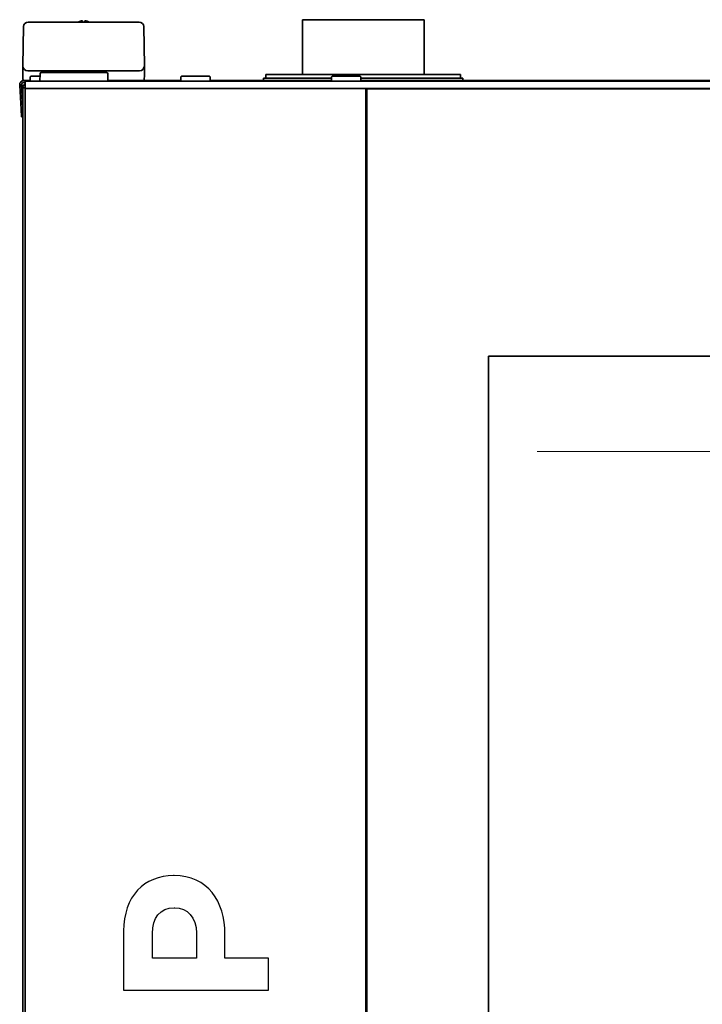
# Model space of a CAD drawing. Extents: x 6336 to 10269, y -393 to 3371.
# Drawn here: x 8427 to 8708, y 1875 to 2281 of the extents above; entities that cross this region are included whole.
import ezdxf

# ---------------------------------------------------------------- set-up
doc = ezdxf.new("R2010")
doc.units = 0
doc.header["$LTSCALE"] = 5
doc.layers.get('0').update_dxf_attribs({"linetype": 'CONTINUOUS', "lineweight": 0})
doc.layers.add('1', color=7, linetype='CONTINUOUS', true_color=0xffffff)

msp = doc.modelspace()

# ---------------------------------------------------------------- linework, layer by layer
at = {"color": 2}
msp.add_line((8639.57, 2102.83), (8966.57, 2102.83), dxfattribs=at)
at = {"layer": '1', "color": 7, "linetype": 'Continuous', "lineweight": 35}
for p, q in [((8428.07, 2261.53), (8428.35, 2277.66)), ((8430.25, 2279.53), (8435.35, 2279.53)), ((8435.35, 2279.53), (8470.79, 2279.53)), ((8470.79, 2279.53), (8475.89, 2279.53)), ((8477.79, 2277.66), (8478.07, 2261.53)), ((8568.07, 2280.53), (8543.07, 2280.53)), ((8543.07, 2280.53), (8543.07, 2258.03)), ((8593.07, 2280.53), (8568.07, 2280.53)), ((8593.07, 2258.03), (8593.07, 2280.53)), ((8428.07, 2261.52), (8428.07, 2261.53)), ((8428.08, 2261.46), (8428.07, 2261.53)), ((8428.07, 2261.49), (8428.07, 2257.53)), ((8428.08, 2261.38), (8428.07, 2261.46)), ((8428.08, 2257.39), (8428.08, 2261.38)), ((8478.07, 2261.53), (8478.07, 2261.52)), ((8478.07, 2261.53), (8478.07, 2261.46)), ((8478.07, 2257.53), (8478.07, 2261.49)), ((8478.07, 2261.49), (8478.07, 2261.49)), ((8478.07, 2261.49), (8478.07, 2261.38)), ((8478.07, 2261.38), (8478.07, 2257.39)), ((8428.07, 2257.53), (8428.08, 2257.39)), ((8428.13, 2256.01), (8428.08, 2257.39)), ((8435.07, 2259.53), (8430.07, 2259.53)), ((8431.32, 2257.28), (8431.07, 2257.03)), ((8431.07, 2257.03), (8431.07, 2255.53)), ((8435.11, 2257.28), (8431.32, 2257.28)), ((8471.07, 2259.53), (8435.07, 2259.53)), ((8435.13, 2258.28), (8435.07, 2255.28)), ((8449.07, 2258.78), (8435.63, 2258.78)), ((8462.52, 2258.78), (8449.07, 2258.78)), ((8463.07, 2255.28), (8463.02, 2258.28)), ((8476.07, 2259.53), (8471.07, 2259.53)), ((8478.07, 2257.39), (8478.02, 2256.01)), ((8478.07, 2257.39), (8478.07, 2257.53)), ((8493.32, 2257.28), (8493.07, 2257.03)), ((8493.07, 2257.03), (8493.07, 2255.53)), ((8504.82, 2257.28), (8493.32, 2257.28)), ((8505.07, 2257.03), (8504.82, 2257.28)), ((8505.07, 2255.53), (8505.07, 2257.03)), ((8527.07, 2256.53), (8555.07, 2256.53)), ((8527.07, 2256.53), (8527.07, 2255.53)), ((8528.07, 2258.03), (8608.07, 2258.03)), ((8528.07, 2258.03), (8528.07, 2256.53)), ((8555.32, 2257.28), (8555.07, 2257.03)), ((8555.07, 2257.03), (8555.07, 2255.53)), ((8566.82, 2257.28), (8555.32, 2257.28)), ((8567.07, 2257.03), (8566.82, 2257.28)), ((8567.07, 2255.53), (8567.07, 2257.03)), ((8567.07, 2256.53), (8609.07, 2256.53)), ((8608.07, 2256.53), (8608.07, 2258.03)), ((8609.07, 2255.53), (8609.07, 2256.53)), ((8427.31, 2243.52), (8426.78, 2253.63)), ((8428.07, 2244.16), (8427.57, 2253.67)), ((8427.63, 2253.67), (8428.07, 2245.19)), ((8428.07, 1374.13), (8428.07, 2252.53)), ((8429.07, 2252.53), (8428.07, 2252.53)), ((8428.57, 2255.53), (8428.67, 2255.53)), ((8428.57, 2254.73), (8429.07, 2254.73)), ((8428.67, 2255.53), (8430.08, 2255.53)), ((8429.07, 2255.28), (8431.07, 2255.28)), ((8429.07, 2255.28), (8429.07, 2252.28)), ((8429.57, 2255.53), (8429.57, 2255.28)), ((8430.08, 2255.53), (8431.07, 2255.53)), ((8431.07, 2255.53), (8431.32, 2255.28)), ((8431.07, 2255.28), (9175.07, 2255.28)), ((8476.07, 2255.53), (8463.07, 2255.53)), ((8476.07, 2255.53), (8477.49, 2255.53)), ((8477.49, 2255.53), (8493.08, 2255.53)), ((8493.07, 2255.53), (8493.32, 2255.28)), ((8504.82, 2255.28), (8505.07, 2255.53)), ((8505.08, 2255.53), (8555.07, 2255.53)), ((8555.07, 2255.53), (8555.32, 2255.28)), ((8566.82, 2255.28), (8567.07, 2255.53)), ((8567.07, 2255.53), (9039.07, 2255.53)), ((8431.07, 2252.28), (8429.07, 2252.28)), ((8429.07, 2252.28), (8429.07, 2252.28)), ((8429.07, 1400.78), (8429.07, 2252.28)), ((8431.07, 2252.28), (8567.07, 2252.28)), ((8567.07, 2252.28), (9039.07, 2252.28)), ((8569.07, 1400.78), (8569.07, 2252.28)), ((8569.57, 2250.28), (8569.07, 2250.28)), ((8569.57, 2252.03), (8569.57, 1401.03)), ((9036.57, 2252.03), (8569.57, 2252.03)), ((8570.07, 2252.28), (8570.07, 2252.03)), ((8570.55, 2252.03), (8570.55, 2252.28)), ((8570.57, 2252.03), (8570.57, 2252.28)), ((8572.57, 2252.28), (8572.57, 2252.03)), ((8601.57, 2252.03), (8601.57, 2252.28)), ((8604.57, 2252.28), (8604.57, 2252.03)), ((8427.31, 2243.52), (8428.07, 2243.56)), ((8427.46, 2240.53), (8427.31, 2243.52)), ((8428.07, 2240.56), (8427.46, 2240.53)), ((8619.57, 1511.03), (8619.57, 2142.03)), ((8619.57, 2142.03), (8986.57, 2142.03))]:
    msp.add_line(p, q, dxfattribs=at)
at = {"layer": '1', "color": 7, "linetype": 'Continuous', "lineweight": 25}
for p, q in [((8490.26, 1928.39), (8490.09, 1928.39)), ((8490.35, 1915.12), (8490.52, 1915.12)), ((8469.5, 1905.58), (8469.5, 1881.24)), ((8481.33, 1894.35), (8481.33, 1904.48)), ((8499.54, 1904.73), (8499.54, 1894.35)), ((8511.2, 1894.35), (8511.2, 1904.31)), ((8499.54, 1894.35), (8481.33, 1894.35)), ((8529.07, 1894.35), (8511.2, 1894.35)), ((8529.07, 1881.24), (8529.07, 1894.35)), ((8469.5, 1881.24), (8529.07, 1881.24))]:
    msp.add_line(p, q, dxfattribs=at)
at = {"layer": '1', "color": 7, "linetype": 'Continuous', "lineweight": 35}
for centre, radius, start, end in [((8430.25, 2277.63), 1.9, 90, 179), ((8475.89, 2277.63), 1.9, 1, 90), ((8430.07, 2261.53), 2, 182, 270), ((8476.07, 2261.53), 2, 270, 358), ((8435.63, 2258.28), 0.5, 90, 179), ((8435.62, 2256.53), 3, 48.59, 90), ((8460.52, 2256.53), 3, 90, 131.41), ((8462.52, 2258.28), 0.5, 1, 90), ((8428.57, 2253.73), 1.8, 90, 183), ((8428.57, 2253.73), 1, 90, 183)]:
    msp.add_arc(centre, radius, start, end, dxfattribs=at)
for centre, major_axis, ratio, start_param, end_param in [((8411.61, 2675.58), (-16.46, 414.14), 0.000092, 3.131473, 3.160761), ((8494.63, 2678.27), (16.56, 416.83), 0.000092, 3.122413, 3.157298), ((8428.63, 2253.73), (-0.726, 0.689), 0.998716, -0.810936, 0.810936), ((8427.41, 1972.32), (0.67, 38.22), 0.000913, 6.230878, 6.248316)]:
    msp.add_ellipse(centre, major_axis=major_axis, ratio=ratio, start_param=start_param, end_param=end_param, dxfattribs=at)
for points, knots in [([(8452.07, 2280.02), (8452.02, 2280.01), (8451.91, 2279.98), (8451.75, 2279.93), (8451.59, 2279.87), (8451.43, 2279.81), (8451.28, 2279.74), (8451.13, 2279.67), (8450.99, 2279.6), (8450.9, 2279.55), (8450.88, 2279.53)], [0, 0, 0, 0, 0.134116, 0.268232, 0.402347, 0.536463, 0.670579, 0.804695, 0.938811, 1, 1, 1, 1]), ([(8452.57, 2279.53), (8452.57, 2279.63), (8452.57, 2279.72), (8452.57, 2279.84), (8452.57, 2279.88), (8452.57, 2279.96), (8452.57, 2279.99), (8452.57, 2280.02)], [0, 0, 0, 0, 0.457375, 0.457375, 0.728688, 0.728688, 1, 1, 1, 1]), ([(8455.28, 2279.53), (8455.1, 2279.63), (8454.93, 2279.72), (8454.64, 2279.84), (8454.53, 2279.88), (8454.3, 2279.96), (8454.19, 2279.99), (8454.07, 2280.02)], [0, 0, 0, 0, 0.457379, 0.457379, 0.728689, 0.728689, 1, 1, 1, 1]), ([(8428.07, 2252.53), (8428.07, 2252.64), (8428.08, 2252.76), (8428.13, 2252.99), (8428.16, 2253.11), (8428.25, 2253.32), (8428.31, 2253.43), (8428.44, 2253.62), (8428.52, 2253.72), (8428.68, 2253.88), (8428.77, 2253.96), (8428.93, 2254.06), (8429, 2254.1), (8429.06, 2254.13)], [0, 0, 0, 0, 0.177861, 0.177861, 0.355721, 0.355721, 0.533582, 0.533582, 0.711442, 0.711442, 0.889303, 0.889303, 1, 1, 1, 1]), ([(8428.13, 2256.01), (8428.13, 2256), (8428.13, 2255.99), (8428.13, 2255.97), (8428.13, 2255.95), (8428.13, 2255.94)], [0, 0, 0, 0, 0.5, 0.5, 1, 1, 1, 1]), ([(8428.13, 2255.94), (8428.14, 2255.91), (8428.15, 2255.88), (8428.16, 2255.84), (8428.17, 2255.83), (8428.18, 2255.8), (8428.18, 2255.79), (8428.21, 2255.75), (8428.22, 2255.73), (8428.25, 2255.69), (8428.26, 2255.68), (8428.28, 2255.66), (8428.29, 2255.65), (8428.33, 2255.62), (8428.35, 2255.61), (8428.39, 2255.59), (8428.4, 2255.58), (8428.43, 2255.57), (8428.44, 2255.56), (8428.48, 2255.55), (8428.51, 2255.54), (8428.55, 2255.53), (8428.57, 2255.53), (8428.6, 2255.53), (8428.61, 2255.53), (8428.63, 2255.53)], [0, 0, 0, 0, 0.125, 0.125, 0.1875, 0.1875, 0.25, 0.25, 0.375, 0.375, 0.4375, 0.4375, 0.5, 0.5, 0.625, 0.625, 0.6875, 0.6875, 0.75, 0.75, 0.875, 0.875, 0.9375, 0.9375, 1, 1, 1, 1]), ([(8429.05, 2253.09), (8429.04, 2253.09), (8429.04, 2253.08), (8429.01, 2253.03), (8428.97, 2252.97), (8428.94, 2252.88), (8428.93, 2252.85), (8428.91, 2252.8), (8428.91, 2252.78), (8428.9, 2252.75), (8428.88, 2252.67), (8428.87, 2252.59), (8428.87, 2252.53)], [0, 0, 0, 0, 0.01615, 0.01615, 0.3441, 0.3441, 0.508075, 0.508075, 0.590063, 0.590063, 0.67205, 1, 1, 1, 1]), ([(8477.52, 2255.53), (8477.53, 2255.53), (8477.55, 2255.53), (8477.58, 2255.53), (8477.59, 2255.53), (8477.64, 2255.54), (8477.66, 2255.55), (8477.7, 2255.56), (8477.72, 2255.57), (8477.75, 2255.58), (8477.76, 2255.59), (8477.8, 2255.61), (8477.82, 2255.62), (8477.85, 2255.65), (8477.86, 2255.66), (8477.88, 2255.68), (8477.89, 2255.69), (8477.92, 2255.73), (8477.94, 2255.75), (8477.96, 2255.79), (8477.97, 2255.8), (8477.98, 2255.83), (8477.99, 2255.84), (8478, 2255.88), (8478.01, 2255.91), (8478.01, 2255.94)], [0, 0, 0, 0, 0.0625, 0.0625, 0.125, 0.125, 0.25, 0.25, 0.3125, 0.3125, 0.375, 0.375, 0.5, 0.5, 0.5625, 0.5625, 0.625, 0.625, 0.75, 0.75, 0.8125, 0.8125, 0.875, 0.875, 1, 1, 1, 1]), ([(8478.01, 2255.94), (8478.02, 2255.95), (8478.02, 2255.97), (8478.02, 2255.99), (8478.02, 2256), (8478.02, 2256.01)], [0, 0, 0, 0, 0.5, 0.5, 1, 1, 1, 1])]:
    msp.add_open_spline(points, degree=3, knots=knots, dxfattribs=at)
for points, degree in [([(8452.57, 2280.02), (8452.55, 2280.03), (8452.5, 2280.03), (8452.42, 2280.04), (8452.35, 2280.04), (8452.28, 2280.04), (8452.21, 2280.04), (8452.14, 2280.03), (8452.1, 2280.02), (8452.07, 2280.02)], 3), ([(8454.07, 2280.02), (8454.05, 2280.02), (8454, 2280.03), (8453.93, 2280.04), (8453.86, 2280.04), (8453.79, 2280.04), (8453.72, 2280.04), (8453.64, 2280.03), (8453.6, 2280.02), (8453.57, 2280.02)], 3), ([(8453.57, 2280.02), (8453.57, 2280.01), (8453.57, 2279.98), (8453.57, 2279.93), (8453.57, 2279.87), (8453.57, 2279.81), (8453.57, 2279.74), (8453.57, 2279.67), (8453.57, 2279.58), (8453.57, 2279.51), (8453.57, 2279.47)], 3), ([(8428.08, 2261.41), (8428.08, 2261.4), (8428.08, 2261.39), (8428.08, 2261.38)], 3), ([(8478.07, 2261.42), (8478.07, 2261.38)], 1)]:
    msp.add_open_spline(points, degree=degree, dxfattribs=at)
at = {"layer": '1', "color": 7, "linetype": 'Continuous', "lineweight": 25}
for points in [[(8490.09, 1928.39), (8477.92, 1928.39), (8469.5, 1919.8), (8469.5, 1905.58)], [(8511.2, 1904.31), (8511.2, 1917.67), (8504.05, 1928.39), (8490.26, 1928.39)], [(8481.33, 1904.48), (8481.33, 1911.03), (8484.48, 1915.12), (8490.35, 1915.12)], [(8490.52, 1915.12), (8495.63, 1915.12), (8499.54, 1911.29), (8499.54, 1904.73)]]:
    msp.add_open_spline(points, degree=3, dxfattribs=at)

doc.saveas('drawing.dxf')
